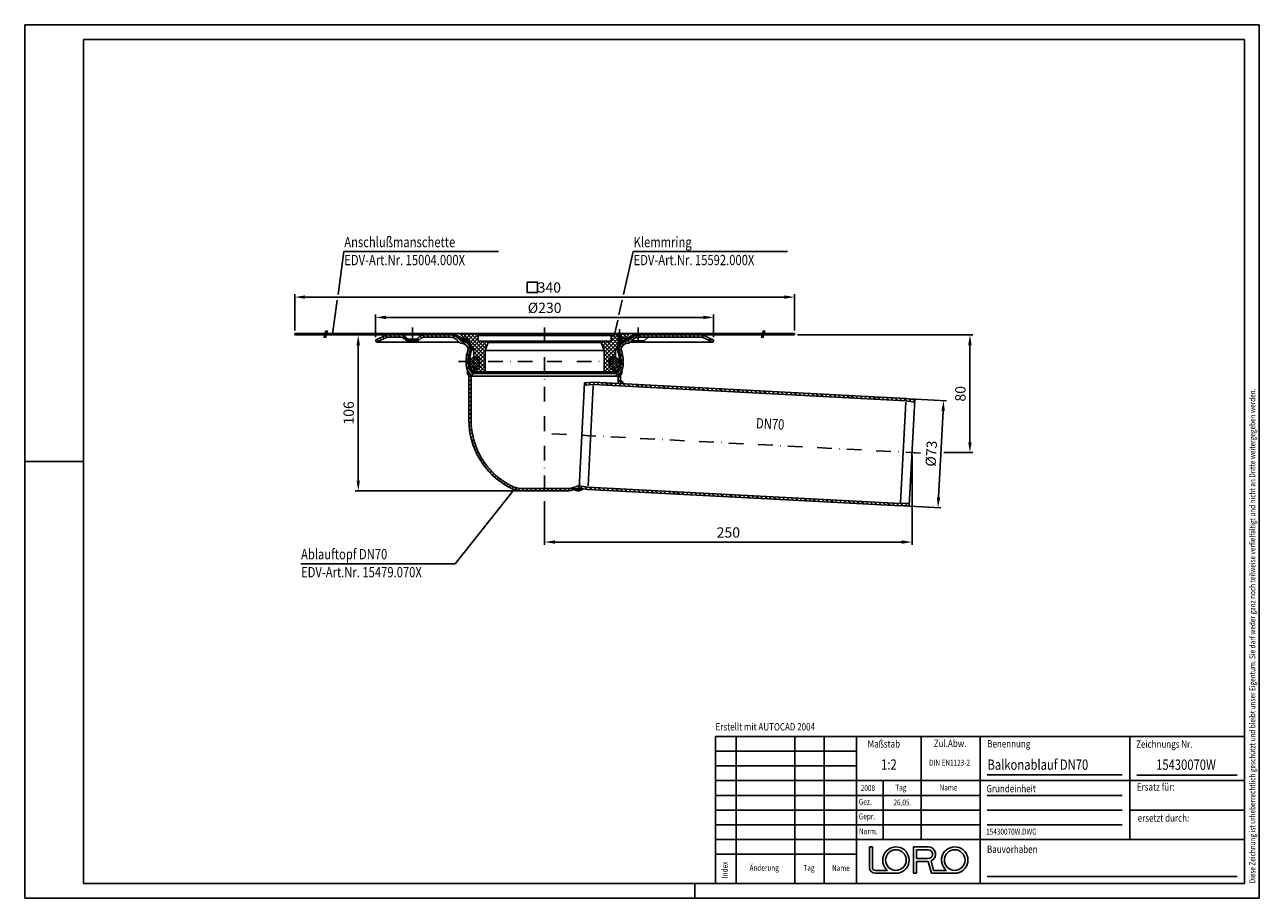
# Model space of a CAD drawing. Extents: x 0 to 840, y 0 to 594.
import ezdxf
from ezdxf.enums import TextEntityAlignment as Align

# ---------------------------------------------------------------- set-up
doc = ezdxf.new("R2010")
doc.units = 0
doc.header["$LTSCALE"] = 20
doc.header["$MEASUREMENT"] = 0
doc.linetypes.add('STRICHPUNKT', pattern=[1, 0.5, -0.25, 0, -0.25])
for name, color, linetype in [('BEM', 7, 'Continuous'), ('HILF', 2, 'Continuous'), ('MITTEL', 2, 'STRICHPUNKT'), ('SCHRAFF', 7, 'Continuous'), ('STEMPEL', 3, 'Continuous'), ('TEXT', 7, 'Continuous'), ('VOLL', 1, 'Continuous')]:
    doc.layers.add(name, color=color, linetype=linetype)
doc.styles.add('GREEKS', font='SIMPLEX.shx', dxfattribs={"width": 0.8})
doc.styles.get("Standard").update_dxf_attribs({"font": 'simplex.shx', "width": 0.8})
doc.dimstyles.get("Standard").update_dxf_attribs({"dimtxt": 0.18, "dimasz": 0.18, "dimexe": 0.18, "dimexo": 0.0625, "dimgap": 0.09, "dimtad": 0, "dimtih": 1, "dimtoh": 1, "dimdec": 4, "dimzin": 0, "dimdsep": 46, "dimtxsty": 'Standard', "dimcen": 0.09, "dimadec": 0, "dimazin": 0, "dimtfac": 1, "dimtdec": 4, "dimtofl": 0, "dimtmove": 0, "dimatfit": 3, "dimfxl": 0, "dimtolj": 1, "dimtzin": 0, "dimarcsym": 0})

# ---------------------------------------------------------------- blocks, each defined once
blk = doc.blocks.new('LOGO')
for p, q in [((2.6, -4.77), (2.6, -11.77)), ((3.6, -4.77), (2.6, -4.77)), ((3.6, -4.77), (3.6, -11.77)), ((17.6, -4.77), (17.6, -13.77)), ((22.6, -4.77), (17.6, -4.77)), ((22.6, -5.77), (18.6, -5.77)), ((18.6, -5.77), (18.6, -8.77)), ((22.6, -8.77), (18.6, -8.77)), ((22.6, -9.77), (18.6, -9.77)), ((18.6, -9.77), (18.6, -13.77)), ((22.6, -9.77), (23.67, -13.77)), ((23.57, -9.51), (24.44, -12.77)), ((8.77, -12.77), (4.6, -12.77)), ((11.6, -13.77), (4.6, -13.77)), ((18.6, -13.77), (17.6, -13.77)), ((31.6, -13.77), (23.67, -13.77)), ((28.77, -12.77), (24.44, -12.77))]:
    blk.add_line(p, q)
for centre in [(11.6, -9.27), (31.6, -9.27)]:
    blk.add_circle(centre, 3.5)
for centre, radius, start, end in [((11.6, -9.27), 4.5, 270, 231.0576), ((22.6, -7.27), 2.5, 270, 270), ((22.6, -7.27), 2.5, 293.1162, 90), ((22.6, -7.27), 1.5, 270, 90), ((31.6, -9.27), 4.5, 270, 231.0576), ((4.6, -11.77), 2, 180, 270), ((4.6, -11.77), 1, 180, 270)]:
    blk.add_arc(centre, radius, start, end)
blk = doc.blocks.new('LORO')
at = {"layer": 'STEMPEL'}
blk.add_blockref('LOGO', (-1.75, 3.77), dxfattribs=at)
blk = doc.blocks.new('*D2')
at = {"layer": 'BEM', "color": 0, "lineweight": -2}
for p, q in [((238.76, 381.53), (238.76, 397)), ((245.76, 395), (461.76, 395)), ((468.76, 381.53), (468.76, 397))]:
    blk.add_line(p, q, dxfattribs=at)
at = {"layer": 'BEM', "color": 0}
for points in [[(245.76, 396.17), (245.76, 393.84), (238.76, 395)], [(461.76, 396.17), (461.76, 393.84), (468.76, 395)]]:
    blk.add_solid(points, dxfattribs=at)
at = {"layer": 'DEFPOINTS', "color": 0}
for p in [(468.76, 395), (238.76, 379.53), (468.76, 379.53)]:
    blk.add_point(p, dxfattribs=at)
at = {"layer": 'BEM', "color": 1, "insert": (353.76, 401.5), "char_height": 7, "attachment_point": 5}
blk.add_mtext('\\A1;%%c230', dxfattribs=at)
blk = doc.blocks.new('*D3')
at = {"layer": 'BEM', "color": 0, "lineweight": -2}
for p, q in [((183.76, 386.03), (183.76, 410.8)), ((190.76, 408.8), (516.76, 408.8)), ((523.76, 386.03), (523.76, 410.8))]:
    blk.add_line(p, q, dxfattribs=at)
at = {"layer": 'BEM', "color": 0}
for points in [[(190.76, 409.97), (190.76, 407.64), (183.76, 408.8)], [(516.76, 409.97), (516.76, 407.64), (523.76, 408.8)]]:
    blk.add_solid(points, dxfattribs=at)
at = {"layer": 'DEFPOINTS', "color": 0}
for p in [(523.76, 408.8), (183.76, 384.03), (523.76, 384.03)]:
    blk.add_point(p, dxfattribs=at)
at = {"layer": 'BEM', "color": 1, "insert": (356.94, 415.3), "char_height": 7, "attachment_point": 5}
blk.add_mtext('\\A1;340', dxfattribs=at)
blk = doc.blocks.new('*X6')
at = {"color": 0}
for p, q in [((294.49, 460.7), (293.02, 462.17)), ((297.09, 460.93), (295.63, 462.39)), ((299.83, 461.02), (298.23, 462.62)), ((302.81, 460.86), (301.12, 462.55)), ((305.8, 460.71), (304.11, 462.4)), ((308.78, 460.55), (307.09, 462.24)), ((311.77, 460.39), (310.08, 462.09)), ((314.75, 460.24), (313.06, 461.93)), ((317.74, 460.08), (316.04, 461.77)), ((320.72, 459.93), (319.03, 461.62)), ((323.71, 459.77), (322.01, 461.46)), ((326.69, 459.61), (325, 461.3)), ((329.68, 459.46), (327.98, 461.15)), ((332.66, 459.3), (330.97, 460.99)), ((335.64, 459.14), (333.95, 460.83)), ((338.63, 458.99), (336.94, 460.68)), ((341.61, 458.83), (339.92, 460.52)), ((344.6, 458.67), (342.91, 460.36)), ((347.58, 458.52), (345.89, 460.21)), ((350.57, 458.36), (348.88, 460.05)), ((353.55, 458.2), (351.86, 459.9)), ((356.54, 458.05), (354.85, 459.74)), ((359.52, 457.89), (357.83, 459.58)), ((362.51, 457.74), (360.82, 459.43)), ((365.49, 457.58), (363.8, 459.27)), ((368.48, 457.42), (366.79, 459.11)), ((371.46, 457.27), (369.77, 458.96)), ((374.45, 457.11), (372.76, 458.8)), ((377.43, 456.95), (375.74, 458.64)), ((380.42, 456.8), (378.73, 458.49)), ((383.4, 456.64), (381.71, 458.33)), ((386.39, 456.48), (384.7, 458.17)), ((389.37, 456.33), (387.68, 458.02)), ((392.36, 456.17), (390.67, 457.86)), ((395.34, 456.01), (393.65, 457.71)), ((398.33, 455.86), (396.64, 457.55)), ((401.31, 455.7), (399.62, 457.39)), ((404.3, 455.55), (402.61, 457.24)), ((407.28, 455.39), (405.59, 457.08)), ((410.27, 455.23), (408.58, 456.92)), ((413.25, 455.08), (411.56, 456.77)), ((416.24, 454.92), (414.55, 456.61)), ((419.22, 454.76), (417.53, 456.45)), ((422.21, 454.61), (420.51, 456.3)), ((425.19, 454.45), (423.5, 456.14)), ((428.18, 454.29), (426.48, 455.98)), ((431.16, 454.14), (429.47, 455.83)), ((434.15, 453.98), (432.45, 455.67)), ((437.13, 453.82), (435.44, 455.52)), ((440.11, 453.67), (438.42, 455.36)), ((443.1, 453.51), (441.41, 455.2)), ((446.08, 453.36), (444.39, 455.05)), ((449.07, 453.2), (447.38, 454.89)), ((452.05, 453.04), (450.36, 454.73)), ((455.04, 452.89), (453.35, 454.58)), ((458.02, 452.73), (456.33, 454.42)), ((461.01, 452.57), (459.32, 454.26)), ((463.99, 452.42), (462.3, 454.11)), ((466.98, 452.26), (465.29, 453.95)), ((469.96, 452.1), (468.27, 453.79)), ((472.95, 451.95), (471.26, 453.64)), ((475.93, 451.79), (474.24, 453.48)), ((478.92, 451.63), (477.23, 453.33)), ((481.9, 451.48), (480.21, 453.17)), ((484.89, 451.32), (483.2, 453.01)), ((487.87, 451.17), (486.18, 452.86)), ((490.86, 451.01), (489.17, 452.7)), ((493.84, 450.85), (492.15, 452.54)), ((496.83, 450.7), (495.14, 452.39)), ((499.81, 450.54), (498.12, 452.23)), ((502.8, 450.38), (501.11, 452.07)), ((505.78, 450.23), (504.09, 451.92)), ((508.77, 450.07), (507.08, 451.76)), ((511.78, 449.88), (510.06, 451.6)), ((515.07, 449.42), (513.2, 451.29)), ((517.47, 449.85), (516.49, 450.83)), ((291.36, 390.29), (289.49, 392.16)), ((294.65, 389.83), (292.78, 391.7)), ((297.67, 389.64), (295.98, 391.33)), ((300.66, 389.48), (298.97, 391.17)), ((303.64, 389.32), (301.95, 391.01)), ((306.63, 389.17), (304.94, 390.86)), ((309.61, 389.01), (307.92, 390.7)), ((312.6, 388.85), (310.91, 390.54)), ((315.58, 388.7), (313.89, 390.39)), ((317.13, 389.98), (316.88, 390.23)), ((318.57, 388.54), (317.13, 389.98)), ((321.55, 388.38), (319.86, 390.07)), ((324.54, 388.23), (322.85, 389.92)), ((327.52, 388.07), (325.83, 389.76)), ((330.51, 387.91), (328.82, 389.61)), ((333.49, 387.76), (331.8, 389.45)), ((336.48, 387.6), (334.78, 389.29)), ((339.46, 387.45), (337.77, 389.14)), ((342.45, 387.29), (340.75, 388.98)), ((345.43, 387.13), (343.74, 388.82)), ((348.42, 386.98), (346.72, 388.67)), ((351.4, 386.82), (349.71, 388.51)), ((354.38, 386.66), (352.69, 388.35)), ((357.37, 386.51), (355.68, 388.2)), ((360.35, 386.35), (358.66, 388.04)), ((363.34, 386.19), (361.65, 387.88)), ((366.32, 386.04), (364.63, 387.73)), ((369.31, 385.88), (367.62, 387.57)), ((372.29, 385.72), (370.6, 387.42)), ((375.28, 385.57), (373.59, 387.26)), ((378.26, 385.41), (376.57, 387.1)), ((381.25, 385.26), (379.56, 386.95)), ((384.23, 385.1), (382.54, 386.79)), ((387.22, 384.94), (385.53, 386.63)), ((390.2, 384.79), (388.51, 386.48)), ((393.19, 384.63), (391.5, 386.32)), ((396.17, 384.47), (394.48, 386.16)), ((399.16, 384.32), (397.47, 386.01)), ((402.14, 384.16), (400.45, 385.85)), ((405.13, 384), (403.44, 385.69)), ((408.11, 383.85), (406.42, 385.54)), ((411.1, 383.69), (409.41, 385.38)), ((414.08, 383.53), (412.39, 385.23)), ((417.07, 383.38), (415.38, 385.07)), ((420.05, 383.22), (418.36, 384.91)), ((423.04, 383.07), (421.35, 384.76)), ((426.02, 382.91), (424.33, 384.6)), ((429.01, 382.75), (427.32, 384.44)), ((431.99, 382.6), (430.3, 384.29)), ((434.98, 382.44), (433.29, 384.13)), ((437.96, 382.28), (436.27, 383.97)), ((440.95, 382.13), (439.25, 383.82)), ((443.93, 381.97), (442.24, 383.66)), ((446.92, 381.81), (445.22, 383.5)), ((449.9, 381.66), (448.21, 383.35)), ((452.89, 381.5), (451.19, 383.19)), ((455.87, 381.34), (454.18, 383.04)), ((458.85, 381.19), (457.16, 382.88)), ((461.84, 381.03), (460.15, 382.72)), ((464.82, 380.88), (463.13, 382.57)), ((467.81, 380.72), (466.12, 382.41)), ((470.79, 380.56), (469.1, 382.25)), ((473.78, 380.41), (472.09, 382.1)), ((476.76, 380.25), (475.07, 381.94)), ((479.75, 380.09), (478.06, 381.78)), ((482.73, 379.94), (481.04, 381.63)), ((485.72, 379.78), (484.03, 381.47)), ((488.7, 379.62), (487.01, 381.31)), ((491.69, 379.47), (490, 381.16)), ((494.67, 379.31), (492.98, 381)), ((497.66, 379.15), (495.97, 380.85)), ((500.64, 379), (498.95, 380.69)), ((503.63, 378.84), (501.94, 380.53)), ((506.61, 378.69), (504.92, 380.38)), ((509.44, 378.69), (507.9, 380.23)), ((512.17, 378.78), (510.63, 380.32)), ((513.81, 379.98), (513.36, 380.42))]:
    blk.add_line(p, q, dxfattribs=at)
blk = doc.blocks.new('*X4')
at = {"color": 0}
for p, q in [((288.99, 372.72), (286.78, 374.93)), ((288.85, 372.72), (286.78, 374.79)), ((288.71, 372.72), (286.78, 374.65)), ((289.13, 372.72), (286.79, 375.06)), ((288.56, 372.72), (286.79, 374.49)), ((289.27, 372.72), (286.81, 375.19)), ((288.42, 372.72), (286.81, 374.33)), ((289.41, 372.72), (286.82, 375.31)), ((288.28, 372.72), (286.84, 374.16)), ((289.55, 372.72), (286.85, 375.43)), ((288.42, 373.99), (286.87, 375.54)), ((288.14, 372.72), (286.89, 373.97)), ((288.03, 374.53), (286.9, 375.65)), ((287.77, 374.93), (286.94, 375.76)), ((288.1, 372.62), (286.95, 373.77)), ((287.56, 375.28), (286.98, 375.87)), ((287.39, 375.59), (287.02, 375.97)), ((288.1, 372.48), (287.05, 373.53)), ((287.25, 375.88), (287.06, 376.07)), ((287.12, 376.15), (287.11, 376.16)), ((288.1, 372.34), (287.2, 373.24)), ((389.68, 372.72), (389.64, 372.76)), ((389.82, 372.72), (389.72, 372.83)), ((389.96, 372.72), (389.79, 372.9)), ((390.1, 372.72), (389.86, 372.97)), ((390.25, 372.72), (389.93, 373.04)), ((390.39, 372.72), (390, 373.11)), ((390.53, 372.72), (390.07, 373.18)), ((390.67, 372.72), (390.14, 373.25)), ((390.81, 372.72), (390.21, 373.32)), ((390.95, 372.72), (390.28, 373.4)), ((391.09, 372.72), (390.34, 373.47)), ((391.51, 372.45), (390.41, 373.55)), ((391.57, 372.53), (390.48, 373.62)), ((391.63, 372.61), (390.54, 373.7)), ((391.69, 372.69), (390.61, 373.78)), ((391.75, 372.78), (390.67, 373.85)), ((391.8, 372.86), (390.73, 373.93)), ((391.86, 372.95), (390.79, 374.01)), ((391.91, 373.04), (390.86, 374.09)), ((391.96, 373.13), (390.92, 374.17)), ((392, 373.23), (390.98, 374.25)), ((392.05, 373.33), (391.04, 374.34)), ((392.09, 373.42), (391.1, 374.42)), ((391.44, 372.37), (391.1, 372.72)), ((391.38, 372.3), (391.1, 372.57)), ((391.31, 372.23), (391.1, 372.43)), ((391.24, 372.16), (391.1, 372.29)), ((391.16, 372.09), (391.1, 372.15)), ((392.13, 373.53), (391.15, 374.5)), ((392.16, 373.63), (391.21, 374.59)), ((392.2, 373.74), (391.27, 374.67)), ((392.23, 373.85), (391.32, 374.76)), ((392.26, 373.96), (391.38, 374.84)), ((392.28, 374.08), (391.43, 374.93)), ((392.31, 374.2), (391.49, 375.02)), ((392.32, 374.32), (391.54, 375.1)), ((392.34, 374.45), (391.59, 375.19)), ((392.35, 374.58), (391.64, 375.28)), ((392.35, 374.71), (391.7, 375.37)), ((392.36, 374.86), (391.75, 375.47)), ((392.35, 375), (391.79, 375.56)), ((392.34, 375.15), (391.84, 375.65)), ((392.32, 375.32), (391.89, 375.74)), ((392.29, 375.48), (391.94, 375.84)), ((392.25, 375.66), (391.98, 375.93)), ((392.2, 375.86), (392.03, 376.03)), ((392.13, 376.07), (392.07, 376.13)), ((393.01, 367.27), (391.1, 369.18)), ((393.11, 367.03), (391.1, 369.04)), ((393.18, 366.81), (391.1, 368.9)), ((393.04, 366.82), (391.1, 368.76)), ((392.89, 366.83), (391.1, 368.61)), ((392.74, 366.84), (391.1, 368.47)), ((392.59, 366.85), (391.1, 368.33)), ((392.44, 366.85), (391.1, 368.19)), ((392.29, 366.86), (391.1, 368.05)), ((392.14, 366.87), (391.1, 367.91)), ((391.99, 366.88), (391.1, 367.77)), ((391.84, 366.88), (391.1, 367.62)), ((391.69, 366.89), (391.1, 367.48)), ((391.54, 366.9), (391.1, 367.34)), ((391.39, 366.91), (391.1, 367.2)), ((391.24, 366.92), (391.1, 367.06)), ((392.87, 367.55), (391.32, 369.1)), ((392.63, 367.93), (391.7, 368.86))]:
    blk.add_line(p, q, dxfattribs=at)
blk = doc.blocks.new('*X5')
at = {"color": 0}
for p, q in [((214.13, 465.86), (215.63, 467.36)), ((214.13, 463.03), (215.63, 464.53)), ((315.63, 465.54), (317.13, 467.04)), ((315.63, 462.71), (317.13, 464.21)), ((214.13, 460.2), (215.63, 461.7)), ((214.13, 457.38), (215.63, 458.88)), ((214.13, 454.55), (215.63, 456.05)), ((214.13, 451.72), (215.63, 453.22)), ((214.13, 448.89), (215.63, 450.39)), ((214.13, 446.06), (215.63, 447.56)), ((214.13, 443.23), (215.63, 444.73)), ((214.13, 440.4), (215.63, 441.9)), ((214.13, 437.58), (215.63, 439.08)), ((214.17, 434.78), (215.63, 436.25)), ((214.33, 432.12), (215.73, 433.52)), ((214.63, 429.59), (215.97, 430.93)), ((215.02, 427.16), (216.32, 428.45)), ((215.52, 424.82), (216.77, 426.08)), ((216.11, 422.58), (217.33, 423.8)), ((216.77, 420.42), (217.96, 421.61)), ((217.52, 418.34), (218.68, 419.5)), ((218.34, 416.33), (219.48, 417.47)), ((219.22, 414.38), (220.35, 415.51)), ((220.17, 412.5), (221.28, 413.62)), ((221.19, 410.69), (222.28, 411.79)), ((222.26, 408.94), (223.35, 410.02)), ((223.39, 407.24), (224.47, 408.32)), ((224.58, 405.6), (225.66, 406.67)), ((225.83, 404.02), (226.9, 405.09)), ((227.13, 402.5), (228.2, 403.56)), ((228.49, 401.03), (229.55, 402.09)), ((229.91, 399.61), (230.97, 400.67)), ((231.37, 398.25), (232.44, 399.31)), ((232.9, 396.95), (233.96, 398.01)), ((234.48, 395.7), (235.55, 396.77)), ((236.11, 394.51), (237.19, 395.58)), ((237.81, 393.37), (238.89, 394.46)), ((239.56, 392.29), (240.66, 393.39)), ((241.37, 391.28), (242.48, 392.39)), ((243.3, 390.37), (244.45, 391.53)), ((245.39, 389.64), (246.61, 390.86)), ((247.68, 389.1), (248.99, 390.42)), ((250.21, 388.8), (251.67, 390.26)), ((253, 388.76), (254.5, 390.26)), ((255.83, 388.76), (257.33, 390.26)), ((258.66, 388.76), (260.16, 390.26)), ((261.48, 388.76), (262.98, 390.26)), ((264.31, 388.76), (265.63, 390.08)), ((265.63, 390.08), (265.81, 390.26)), ((267.14, 388.76), (268.64, 390.26)), ((269.97, 388.76), (271.47, 390.26)), ((272.8, 388.76), (274.3, 390.26)), ((275.63, 388.76), (277.13, 390.26)), ((278.45, 388.76), (279.95, 390.26)), ((281.34, 388.82), (282.93, 390.41)), ((284.67, 389.32), (285.62, 390.27))]:
    blk.add_line(p, q, dxfattribs=at)
blk = doc.blocks.new('*D7')
at = {"layer": 'BEM', "color": 0, "lineweight": -2}
for p, q in [((244.27, 383.03), (224.93, 383.03)), ((226.93, 376.03), (226.93, 284.03)), ((337.6, 277.03), (224.93, 277.03))]:
    blk.add_line(p, q, dxfattribs=at)
at = {"layer": 'BEM', "color": 0}
for points in [[(225.77, 376.03), (228.1, 376.03), (226.93, 383.03)], [(225.77, 284.03), (228.1, 284.03), (226.93, 277.03)]]:
    blk.add_solid(points, dxfattribs=at)
at = {"layer": 'DEFPOINTS', "color": 0}
for p in [(246.27, 383.03), (226.93, 277.03), (339.6, 277.03)]:
    blk.add_point(p, dxfattribs=at)
at = {"layer": 'BEM', "color": 1, "insert": (220.43, 330.03), "char_height": 7, "attachment_point": 5, "rotation": 90}
blk.add_mtext('\\A1;106', dxfattribs=at)
blk = doc.blocks.new('*D8')
at = {"layer": 'BEM', "color": 0, "lineweight": -2}
for p, q in [((603.76, 301.03), (603.76, 240.23)), ((353.76, 270.03), (353.76, 240.23)), ((360.76, 242.23), (596.76, 242.23))]:
    blk.add_line(p, q, dxfattribs=at)
at = {"layer": 'BEM', "color": 0}
for points in [[(360.76, 243.39), (360.76, 241.06), (353.76, 242.23)], [(596.76, 243.39), (596.76, 241.06), (603.76, 242.23)]]:
    blk.add_solid(points, dxfattribs=at)
at = {"layer": 'DEFPOINTS', "color": 0}
for p in [(603.76, 303.03), (353.76, 272.03), (603.76, 242.23)]:
    blk.add_point(p, dxfattribs=at)
at = {"layer": 'BEM', "color": 1, "insert": (478.76, 248.73), "char_height": 7, "attachment_point": 5}
blk.add_mtext('\\A1;250', dxfattribs=at)
blk = doc.blocks.new('*D9')
at = {"layer": 'BEM', "color": 0, "lineweight": -2}
for p, q in [((601.68, 339.69), (627.21, 338.35)), ((624.85, 331.47), (621.76, 272.55)), ((597.86, 266.79), (623.39, 265.45))]:
    blk.add_line(p, q, dxfattribs=at)
at = {"layer": 'BEM', "color": 0}
for points in [[(623.68, 331.53), (626.01, 331.41), (625.21, 338.46)], [(620.59, 272.61), (622.92, 272.49), (621.39, 265.56)]]:
    blk.add_solid(points, dxfattribs=at)
at = {"layer": 'DEFPOINTS', "color": 0}
for p in [(599.68, 339.8), (595.86, 266.9), (621.39, 265.56)]:
    blk.add_point(p, dxfattribs=at)
at = {"layer": 'BEM', "color": 1, "insert": (616.81, 302.35), "char_height": 7, "attachment_point": 5, "rotation": 87}
blk.add_mtext('\\A1;%%c73', dxfattribs=at)
blk = doc.blocks.new('*D10')
at = {"layer": 'BEM', "color": 0, "lineweight": -2}
for p, q in [((525.76, 383.03), (645.11, 383.03)), ((643.11, 376.03), (643.11, 310.03)), ((625.32, 303.03), (645.11, 303.03))]:
    blk.add_line(p, q, dxfattribs=at)
at = {"layer": 'BEM', "color": 0}
for points in [[(641.94, 376.03), (644.27, 376.03), (643.11, 383.03)], [(641.94, 310.03), (644.27, 310.03), (643.11, 303.03)]]:
    blk.add_solid(points, dxfattribs=at)
at = {"layer": 'DEFPOINTS', "color": 0}
for p in [(523.76, 383.03), (623.32, 303.03), (643.11, 303.03)]:
    blk.add_point(p, dxfattribs=at)
at = {"layer": 'BEM', "color": 1, "insert": (636.61, 343.03), "char_height": 7, "attachment_point": 5, "rotation": 90}
blk.add_mtext('\\A1;80', dxfattribs=at)

msp = doc.modelspace()

# ---------------------------------------------------------------- hatches: boundary and pattern name
at = {"layer": 'SCHRAFF'}
h = msp.add_hatch(dxfattribs=at)
h.set_pattern_fill('NET', color=256, scale=8, angle=45, style=0)
h.paths.add_polyline_path([(523.763, 383.031), (523.763, 384.031), (503.026, 384.031), (502.758, 383.031)])
h.paths.add_polyline_path([(501.758, 383.031), (502.026, 384.031), (418.076, 384.031, 0.1308186), (413.602, 382.84), (406.91, 379.006, 0.178298), (403.468, 374.9, 0.0894896), (403.263, 373.675, 0.0759033), (403.409, 372.628), (403.881, 371.051, -0.0691658), (404.76, 365.336, -0.0957782), (405.013, 364.031, -0.1247311), (404.59, 362.365, -0.0684091), (403.982, 360.272, -0.2960221), (400.329, 357.902), (398.763, 357.902), (398.763, 356.902), (400.329, 356.902, 0.2960221), (404.895, 359.865, 0.0761318), (405.616, 362.493, 0.101943), (404.839, 371.338), (404.367, 372.915, -0.0728098), (404.263, 373.631), (404.263, 373.718, -0.0863895), (404.41, 374.562, -0.1782979), (407.407, 378.138), (414.099, 381.973, -0.1308186), (418.076, 383.031)])
h.paths.add_polyline_path([(289.449, 383.031, -0.1308186), (293.426, 381.973), (300.118, 378.138, -0.1782979), (303.116, 374.562, -0.0863895), (303.263, 373.718), (303.263, 373.631, -0.0728098), (303.158, 372.915), (302.686, 371.338, 0.101943), (301.91, 362.493, 0.0761318), (302.63, 359.865, 0.2960221), (307.196, 356.902), (308.763, 356.902), (308.763, 357.902), (307.196, 357.902, -0.2960221), (303.543, 360.272, -0.0684091), (302.935, 362.365, -0.1247311), (302.513, 364.031, -0.0957782), (302.765, 365.336, -0.0691658), (303.644, 371.051), (304.116, 372.628, 0.0759033), (304.262, 373.675, 0.0894893), (304.057, 374.9, 0.1782981), (300.616, 379.006), (293.923, 382.84, 0.1308186), (289.449, 384.031), (205.461, 384.031), (205.193, 383.031)])
h.paths.add_polyline_path([(204.193, 383.031), (204.461, 384.031), (183.763, 384.031), (183.763, 383.031)])
h = msp.add_hatch(dxfattribs=at)
h.set_pattern_fill('NET', color=256, scale=15, angle=45, style=0)
h.set_pattern_definition([(45, (241.2626, 141.2693), (-1.325825, 1.325825), []), (135, (241.2626, 141.2693), (-1.325825, -1.325825), [])])
h.paths.add_polyline_path([(406.763, 384.031), (405.763, 383.031), (405.763, 379.461, -0.2220666), (408.763, 381.031), (411.763, 384.031)])
h.paths.add_polyline_path([(392.263, 378.931), (392.263, 377.931), (394.263, 372.437), (394.263, 358.031), (400.013, 358.031, 0.4142136), (402.013, 360.031), (399.013, 360.031, -0.4142136), (398.013, 361.031), (398.013, 367.031, -0.4142136), (399.013, 368.031), (402.013, 368.031), (402.013, 373.031), (403.763, 376.063), (403.763, 383.031), (402.763, 384.031), (398.813, 384.031), (398.813, 383.031), (399.013, 382.685), (399.013, 378.931)])
h.paths.add_polyline_path([(315.263, 377.931), (315.263, 378.931), (308.513, 378.931), (308.513, 382.685), (308.713, 383.031), (308.713, 384.031), (295.763, 384.031), (298.763, 381.031, -0.255886), (302.046, 379.036), (305.513, 373.031), (305.513, 368.031), (308.513, 368.031, -0.4142136), (309.513, 367.031), (309.513, 361.031, -0.4142136), (308.513, 360.031), (305.513, 360.031, 0.4142136), (307.513, 358.031), (313.263, 358.031), (313.263, 372.437)])
h = msp.add_hatch(dxfattribs=at)
h.set_pattern_fill('_USER', color=256, scale=2, angle=135, style=0, pattern_type=0)
h.set_pattern_definition([(135, (125.5138, -105.3097), (-1.4142136, -1.4142136), [])])
h.paths.add_polyline_path([(461.257, 383.031), (418.076, 383.031, 0.0210937), (417.402, 383.003), (417.402, 381.496, -0.0259794), (418.076, 381.531), (460.924, 381.531), (468.129, 378.172), (468.763, 379.531)])
h.paths.add_polyline_path([(417.402, 383.003, 0.1770757), (412.419, 380.688), (410.763, 379.031, 0.3164988), (404.41, 374.562, 0.0907303), (404.263, 373.675, 0.0771412), (404.367, 372.915), (404.839, 371.338, -0.0728098), (405.763, 365.031), (407.263, 365.031, 0.0728098), (406.276, 371.768), (405.805, 373.345, -0.0529226), (405.766, 373.552, -0.0951853), (405.99, 374.469, -0.32402), (411.351, 377.498), (413.48, 379.628, -0.1720439), (417.402, 381.496)])
h.paths.add_polyline_path([(407.106, 362.32, 0.0289186), (407.263, 365.031), (405.763, 365.031, -0.0289186), (405.616, 362.493, -0.180009), (402.763, 356.902), (402.763, 354.976, 0.2123052)])
h = msp.add_hatch(dxfattribs=at)
h.set_pattern_fill('NET', color=256, scale=10, angle=45, style=0)
h.set_pattern_definition([(45, (241.2626, 141.2693), (-0.8838835, 0.8838835), []), (135, (241.2626, 141.2693), (-0.8838835, -0.8838835), [])])
h.paths.add_polyline_path([(398.013, 364.031, 1), (405.013, 364.031, 1)])
h.paths.add_polyline_path([(302.513, 364.031, 1), (309.513, 364.031, 1)])
h = msp.add_hatch(dxfattribs=at)
h.set_pattern_fill('_USER', color=256, scale=0.1, style=0, pattern_type=0)
h.set_pattern_definition([(0, (0, 0), (0, 0.1), [])])
h.paths.add_polyline_path([(377.188, 278.881), (377.201, 279.134, -0.0414868), (373.872, 277.869, 0.3696818), (379.844, 278.508)])

# ---------------------------------------------------------------- linework, layer by layer
at = {"layer": 'BEM'}
msp.add_line((456, 0), (456, 10), dxfattribs=at)
at = {"layer": 'HILF'}
for p, q in [((840, 594), (0, 594)), ((0, 0), (0, 594)), ((840, 0), (840, 594)), ((204.997, 386.031), (203.657, 381.031)), ((205.997, 386.031), (204.657, 381.031)), ((502.562, 386.031), (501.222, 381.031)), ((502.562, 386.031), (501.222, 381.031)), ((503.562, 386.031), (502.222, 381.031)), ((503.562, 386.031), (502.222, 381.031)), ((386.845, 348.505), (383.275, 280.375)), ((599.554, 337.368), (595.979, 269.159)), ((0, 297), (40, 297)), ((470, 100), (566, 100)), ((470, 90), (566, 90)), ((654.774, 84.038), (746.63, 84.038)), ((470, 80), (566, 80)), ((756.724, 83.78), (824.859, 83.78)), ((470, 70), (566, 70)), ((566, 70), (650, 70)), ((654.774, 70), (746.63, 70)), ((470, 60), (566, 60)), ((566, 60), (650, 60)), ((654.774, 60), (746.63, 60)), ((470, 50), (566, 50)), ((566, 50), (650, 50)), ((654.774, 50), (746.63, 50)), ((470, 40), (566, 40)), ((654.774, 14.894), (824.859, 14.894)), ((0, 0), (840, 0))]:
    msp.add_line(p, q, dxfattribs=at)
at = {"layer": 'MITTEL'}
for p, q in [((263.763, 388.031), (263.763, 373.172)), ((353.763, 388.031), (353.763, 272.031)), ((404.763, 387.031), (404.763, 375.548)), ((417.402, 388.031), (417.402, 373.172)), ((295.263, 365.031), (412.263, 365.031)), ((609.447, 302.734), (353.763, 316.133))]:
    msp.add_line(p, q, dxfattribs=at)
at = {"layer": 'SCHRAFF'}
for p, q in [((240.939, 378.891), (239.81, 380.02)), ((242.868, 379.791), (241.739, 380.92)), ((244.797, 380.69), (243.668, 381.819)), ((246.784, 381.531), (245.597, 382.719)), ((249.613, 381.531), (248.113, 383.031)), ((252.441, 381.531), (250.941, 383.031)), ((255.27, 381.531), (253.77, 383.031)), ((260.15, 379.479), (256.598, 383.031)), ((268.454, 379.661), (267.393, 380.722)), ((269.874, 381.069), (268.811, 382.133)), ((272.24, 381.531), (270.74, 383.031)), ((275.069, 381.531), (273.569, 383.031)), ((277.897, 381.531), (276.397, 383.031)), ((280.726, 381.531), (279.226, 383.031)), ((283.554, 381.531), (282.054, 383.031)), ((286.382, 381.531), (284.882, 383.031)), ((289.211, 381.531), (287.711, 383.031)), ((293.311, 380.26), (290.626, 382.944)), ((299.933, 376.466), (297.398, 379.002)), ((302.066, 368.676), (300.785, 369.958)), ((303.221, 373.178), (300.947, 375.452)), ((302.584, 370.987), (301.376, 372.194)), ((301.835, 363.251), (300.263, 364.822)), ((301.79, 366.124), (300.395, 367.519)), ((302.85, 359.407), (300.501, 361.757))]:
    msp.add_line(p, q, dxfattribs=at)
for centre, radius, start, end in [((403.584, 348.714), 3.937, 17.163054, 64.758373), ((376.485, 281.675), 4.617, 235.531208, 316.68495)]:
    msp.add_arc(centre, radius, start, end, dxfattribs=at)
at = {"layer": 'STEMPEL'}
for p, q in [((830, 584), (40, 584)), ((40, 10), (40, 584)), ((830, 10), (830, 584)), ((183.763, 384.031), (183.763, 383.031)), ((204.461, 384.031), (183.763, 384.031)), ((204.193, 383.031), (183.763, 383.031)), ((289.449, 383.031), (205.193, 383.031)), ((502.026, 384.031), (205.461, 384.031)), ((238.763, 379.531), (246.268, 383.031)), ((238.763, 379.531), (239.396, 378.172)), ((239.396, 378.172), (246.601, 381.531)), ((239.396, 378.172), (295.501, 378.172)), ((256.373, 381.531), (246.601, 381.531)), ((257.787, 380.946), (259.702, 379.031)), ((258.848, 382.006), (260.763, 380.091)), ((259.702, 379.031), (260.763, 380.091)), ((259.703, 379.031), (267.823, 379.031)), ((260.763, 380.091), (266.763, 380.091)), ((268.677, 382.006), (266.763, 380.091)), ((266.763, 380.091), (267.823, 379.031)), ((269.738, 380.946), (267.823, 379.031)), ((289.449, 381.531), (271.152, 381.531)), ((293.426, 381.973), (300.118, 378.138)), ((293.923, 382.84), (300.616, 379.006)), ((294.045, 379.628), (296.174, 377.498)), ((295.106, 380.688), (296.763, 379.031)), ((295.763, 384.031), (298.763, 381.031)), ((398.813, 384.031), (295.763, 384.031)), ((298.559, 379.031), (296.763, 379.031)), ((305.513, 373.031), (302.046, 379.036)), ((308.713, 383.031), (308.513, 382.685)), ((308.513, 382.685), (308.513, 378.931)), ((308.513, 382.685), (399.013, 382.685)), ((392.263, 378.931), (308.513, 378.931)), ((308.713, 384.031), (308.713, 383.031)), ((398.813, 383.031), (308.713, 383.031)), ((315.263, 378.931), (315.263, 377.931)), ((392.263, 378.931), (392.263, 377.931)), ((399.013, 378.931), (392.263, 378.931)), ((398.813, 384.031), (398.813, 383.031)), ((402.763, 384.031), (398.813, 384.031)), ((398.813, 383.031), (399.013, 382.685)), ((399.013, 382.685), (399.013, 378.931)), ((403.763, 383.031), (402.763, 384.031)), ((406.763, 384.031), (402.763, 384.031)), ((405.763, 383.031), (403.763, 383.031)), ((403.763, 383.031), (403.763, 376.063)), ((403.763, 376.063), (405.39, 378.881)), ((405.763, 383.031), (406.763, 384.031)), ((405.763, 383.031), (405.763, 379.461)), ((411.763, 384.031), (406.763, 384.031)), ((413.602, 382.84), (406.91, 379.006)), ((414.099, 381.973), (407.407, 378.138)), ((411.763, 384.031), (408.763, 381.031)), ((410.763, 379.031), (408.966, 379.031)), ((412.419, 380.688), (410.763, 379.031)), ((413.48, 379.628), (411.351, 377.498)), ((412.024, 378.172), (468.129, 378.172)), ((413.112, 379.26), (413.342, 379.031)), ((413.342, 379.031), (421.462, 379.031)), ((502.026, 384.031), (418.076, 384.031)), ((501.758, 383.031), (418.076, 383.031)), ((418.076, 381.531), (460.924, 381.531)), ((423.378, 380.946), (421.463, 379.031)), ((468.129, 378.172), (460.924, 381.531)), ((468.763, 379.531), (461.257, 383.031)), ((468.763, 379.531), (468.129, 378.172)), ((523.763, 383.031), (502.758, 383.031)), ((523.763, 384.031), (503.026, 384.031)), ((523.763, 384.031), (523.763, 383.031)), ((301.249, 371.768), (301.721, 373.345)), ((303.158, 372.915), (302.686, 371.338)), ((303.263, 373.718), (303.263, 373.631)), ((304.116, 372.628), (303.644, 371.051)), ((305.513, 373.031), (305.513, 368.031)), ((315.263, 377.931), (313.263, 372.437)), ((313.263, 372.437), (313.263, 358.031)), ((313.263, 372.437), (394.263, 372.437)), ((392.263, 377.931), (315.263, 377.931)), ((392.263, 377.931), (394.263, 372.437)), ((394.263, 372.437), (394.263, 358.031)), ((402.013, 373.031), (403.763, 376.063)), ((402.013, 373.031), (402.013, 368.031)), ((403.409, 372.628), (403.881, 371.051)), ((404.263, 373.718), (404.263, 373.631)), ((404.367, 372.915), (404.839, 371.338)), ((406.276, 371.768), (405.805, 373.345)), ((308.513, 368.031), (305.513, 368.031)), ((309.513, 367.031), (309.513, 361.031)), ((398.013, 367.031), (398.013, 361.031)), ((402.013, 368.031), (399.013, 368.031)), ((302.263, 324.976), (302.263, 355.784)), ((303.763, 355.784), (302.263, 355.784)), ((303.763, 324.976), (303.763, 355.784)), ((304.763, 356.902), (304.763, 354.976)), ((304.763, 356.902), (304.763, 354.976)), ((402.763, 356.902), (304.763, 356.902)), ((402.763, 356.902), (304.763, 356.902)), ((304.763, 356.902), (304.763, 354.976)), ((304.763, 356.902), (304.763, 354.976)), ((402.763, 354.976), (304.763, 354.976)), ((308.513, 360.031), (305.513, 360.031)), ((400.329, 357.902), (307.196, 357.902)), ((394.263, 358.031), (307.513, 358.031)), ((308.763, 357.902), (308.763, 356.902)), ((400.013, 358.031), (394.263, 358.031)), ((398.763, 357.902), (398.763, 356.902)), ((402.013, 360.031), (399.013, 360.031)), ((402.763, 356.902), (402.763, 354.976)), ((402.763, 356.902), (402.763, 354.976)), ((403.763, 350.063), (403.763, 355.784)), ((405.263, 355.784), (403.763, 355.784)), ((405.263, 349.985), (405.263, 355.784)), ((380.937, 350.415), (377.188, 278.881)), ((386.889, 349.345), (380.853, 348.817)), ((386.973, 350.943), (380.937, 350.415)), ((599.597, 338.198), (386.889, 349.345)), ((599.681, 339.795), (386.973, 350.943)), ((599.597, 338.198), (605.562, 337.359)), ((599.681, 339.795), (605.645, 338.957)), ((605.645, 338.957), (601.88, 267.106)), ((367.929, 278.531), (339.596, 278.531)), ((375.583, 278.44), (370.548, 278.704)), ((383.152, 278.043), (377.188, 278.881)), ((383.236, 279.641), (377.272, 280.479)), ((548.763, 269.364), (383.152, 278.043)), ((595.944, 268.493), (383.236, 279.641)), ((367.929, 277.031), (339.596, 277.031)), ((595.861, 266.896), (548.763, 269.364)), ((595.861, 266.896), (601.88, 267.106)), ((595.944, 268.493), (601.964, 268.704)), ((830, 110), (470, 110)), ((470, 110), (470, 10)), ((566, 110), (566, 10)), ((650, 110), (650, 10)), ((752, 110), (752, 40)), ((830, 80), (566, 80)), ((830, 40), (566, 40)), ((566, 30), (470, 30)), ((40, 10), (830, 10))]:
    msp.add_line(p, q, dxfattribs=at)
for centre in [(306.013, 364.031), (401.513, 364.031)]:
    msp.add_circle(centre, 3.5, dxfattribs=at)
for centre, radius, start, end in [((256.373, 379.531), 3.5, 45, 90), ((256.373, 379.531), 2, 45, 90), ((271.152, 379.531), 3.5, 90, 135), ((271.152, 379.531), 2, 90, 135), ((289.449, 375.031), 8, 45, 45), ((289.449, 375.031), 9, 60.187875, 90), ((289.449, 375.031), 8, 45, 90), ((289.449, 375.031), 6.5, 45, 90), ((296.763, 372.281), 6.75, 19.749923, 90), ((298.582, 377.036), 4, 30, 87.41283), ((296.763, 372.281), 7.75, 19.749923, 60.187875), ((410.763, 372.281), 7.75, 119.812125, 160.250077), ((410.763, 372.281), 6.75, 90, 160.250077), ((408.943, 377.036), 4, 142.668415, 152.58717), ((408.943, 377.036), 4, 92.58717, 142.668415), ((418.076, 375.031), 8, 135, 135), ((418.076, 375.031), 8, 90, 135), ((418.076, 375.031), 6.5, 90, 135), ((418.076, 375.031), 9, 90, 119.812125), ((424.792, 379.531), 2, 90, 135), ((296.763, 372.281), 5.25, 24.619977, 96.433466), ((323.763, 365.031), 23.5, 163.342623, 186.62581), ((299.263, 373.427), 2.5, 2.870713, 24.619977), ((300.763, 373.631), 1, 343.342623, 355.460291), ((323.763, 365.031), 22, 163.342623, 186.62581), ((323.763, 365.031), 21, 163.342623, 179.169046), ((300.763, 373.718), 2.5, 0, 19.749923), ((300.763, 373.631), 2.5, 343.342623, 0), ((300.763, 373.718), 3.5, 0, 19.749923), ((300.763, 373.631), 3.5, 343.342623, 0), ((406.763, 373.718), 3.5, 160.250077, 180), ((406.763, 373.631), 3.5, 180, 196.657377), ((383.763, 365.031), 21, 0.830954, 16.657377), ((406.763, 373.718), 2.5, 160.250077, 180), ((406.763, 373.631), 2.5, 180, 196.657377), ((383.763, 365.031), 22, 353.37419, 16.657377), ((408.263, 373.427), 2.5, 155.380023, 177.129287), ((406.763, 373.631), 1, 184.539709, 196.657377), ((410.763, 372.281), 5.25, 83.566534, 155.380023), ((383.763, 365.031), 23.5, 353.37419, 16.657377), ((310.849, 363.531), 10.5, 186.62581, 234.570699), ((310.849, 363.531), 9, 186.62581, 227.443706), ((310.849, 363.531), 8, 186.62581, 204.040338), ((308.513, 367.031), 1, 0, 90), ((399.013, 367.031), 1, 90, 180), ((396.676, 363.531), 9, 312.556294, 353.37419), ((396.676, 363.531), 10.5, 305.429301, 353.37419), ((396.676, 363.531), 8, 335.959662, 353.37419), ((307.196, 361.902), 5, 204.040338, 270), ((307.196, 361.902), 4, 204.040338, 270), ((307.513, 360.031), 2, 180, 270), ((308.513, 361.031), 1, 270, 0), ((399.013, 361.031), 1, 180, 270), ((400.013, 360.031), 2, 270, 0), ((400.329, 361.902), 4, 270, 335.959662), ((400.329, 361.902), 5, 270, 335.959662), ((353.763, 324.976), 51.5, 180, 241.820887), ((353.763, 324.976), 50, 180, 241.820887), ((339.596, 298.531), 21.5, 241.820887, 270), ((339.596, 298.531), 20, 241.820887, 270), ((367.929, 298.531), 20, 270, 297.911947), ((367.929, 298.531), 21.5, 270, 295.546982)]:
    msp.add_arc(centre, radius, start, end, dxfattribs=at)
for p in [(295.106, 380.688), (296.763, 379.031), (302.135, 378.881), (308.513, 382.685), (308.713, 384.031), (398.813, 384.031), (399.013, 382.685), (410.763, 379.031), (412.419, 380.688), (418.076, 383.031), (305.513, 373.031), (305.513, 373.031), (305.513, 368.031), (304.756, 356.908), (304.756, 356.908), (305.513, 360.031), (400.013, 360.031), (400.013, 360.031), (400.013, 360.031), (400.013, 358.031), (400.013, 358.031), (401.371, 358.564), (401.416, 358.606), (401.466, 358.658), (402.013, 360.031), (402.769, 356.908), (402.769, 356.908)]:
    msp.add_point(p, dxfattribs=at)
at = {"layer": 'TEXT', "color": 2}
for p, q in [((217.238, 439.761), (213.199, 410.585)), ((217.238, 439.761), (322.255, 439.761)), ((414.086, 439.761), (407.442, 410.611)), ((414.086, 439.761), (519.104, 439.761)), ((212.662, 406.712), (209.452, 383.519)), ((406.547, 406.687), (404.294, 396.803)), ((403.47, 393.186), (400.951, 382.135)), ((333.022, 277.976), (292.852, 227.527)), ((187.834, 227.527), (292.852, 227.527))]:
    msp.add_line(p, q, dxfattribs=at)
at = {"layer": 'VOLL'}
for p, q in [((484, 110), (484, 10)), ((524, 110), (524, 10)), ((544, 110), (544, 10)), ((610, 110), (610, 40)), ((584, 80), (584, 40)), ((752, 60), (830, 60))]:
    msp.add_line(p, q, dxfattribs=at)
msp.add_lwpolyline([(341.906, 418.84), (341.906, 411.84), (348.906, 411.84), (348.906, 418.84)], close=True, dxfattribs=at)

# ---------------------------------------------------------------- block references
at = {"layer": 'HILF', "xscale": 2, "yscale": 2, "zscale": 2}
msp.add_blockref('LORO', (573.062, 36.981), dxfattribs=at)
at = {"layer": 'SCHRAFF'}
for name, p in [('*X4', (14.161, -16.939)), ('*X5', (88.132, -111.731)), ('*X6', (88.132, -111.731))]:
    msp.add_blockref(name, p, dxfattribs=at)

# ---------------------------------------------------------------- texts
at = {"layer": 'BEM', "style": 'GREEKS', "width": 0.8}
msp.add_text('Diese Zeichnung ist urheberrechtlich geschützt und bleibt unser Eigentum. Sie darf weder ganz noch teilweise verfielfältigt und nicht an Dritte weitergegeben werden.', height=4, rotation=90, dxfattribs=at).set_placement((837.302, 10.168))
at = {"layer": 'TEXT', "color": 1, "style": 'GREEKS', "width": 0.8}
for s, p in [('Anschlußmanschette', (217.443, 442.717)), ('Klemmring', (414.292, 442.717)), ('EDV-Art.Nr. 15004.000X', (217.443, 430.486)), ('EDV-Art.Nr. 15592.000X', (414.292, 430.486)), ('Ablauftopf DN70', (188.04, 230.484)), ('EDV-Art.Nr. 15479.070X', (188.04, 218.253)), ('1:2', (582.703, 87.471)), ('Balkonablauf DN70', (655.039, 87.373))]:
    msp.add_text(s, height=7, dxfattribs=at).set_placement(p)
msp.add_text('DN70', height=7, rotation=357, dxfattribs=at).set_placement((497.433, 319.576))
at = {"layer": 'TEXT', "style": 'GREEKS', "width": 0.8}
for s, height, p in [('Erstellt mit AUTOCAD 2004', 5, (470.044, 114.114)), ('Maßstab', 5, (573.516, 102.462)), ('Zul.Abw.', 5, (618.509, 102.84)), ('Benennung', 5, (654.878, 102.549)), ('Zeichnungs Nr.', 5, (756.179, 102.313)), ('2008', 4, (568.869, 72.967)), ('Tag', 4, (592.331, 73.319)), ('Name', 4, (622.463, 73.31)), ('Grundeinheit', 5, (654.341, 72.1)), ('Ersatz für:', 5, (756.724, 73.181)), ('Gez.', 4, (567.584, 63.63)), ('Gepr.', 4, (567.552, 53.689)), ('ersetzt durch:', 5, (757.24, 52.074)), ('Norm.', 4, (567.601, 43.529)), ('15430070W.DWG', 4, (654.168, 43.311)), ('Bauvorhaben', 5, (654.742, 30.846))]:
    msp.add_text(s, height=height, dxfattribs=at).set_placement(p)
for s, p in [('DIN EN1123-2', (629.28, 90.21)), ('26.05.', (597.166, 63.151)), ('Änderung', (503.143, 18.674)), ('Tag', (533.632, 18.672)), ('Name', (555.303, 18.593))]:
    msp.add_text(s, height=4, dxfattribs=at).set_placement(p, align=Align.CENTER)
at = {"layer": 'TEXT', "color": 1, "style": 'GREEKS', "width": 0.8}
msp.add_text('15430070W', height=7, dxfattribs=at).set_placement((790.129, 87.373), align=Align.CENTER)
at = {"layer": 'TEXT', "style": 'GREEKS', "width": 0.8}
msp.add_text('Index', height=4, rotation=90, dxfattribs=at).set_placement((478.266, 13.655))

# ---------------------------------------------------------------- dimensions: what is measured, and where the dimension line sits
at = {"layer": 'BEM'}
dim = msp.add_linear_dim(base=(523.763, 408.803), p1=(183.763, 384.031), p2=(523.763, 384.031), dimstyle='Standard', override={"dimscale": 2, "dimtxt": 3.5, "dimasz": 3.5, "dimexe": 1, "dimexo": 1, "dimgap": 1.5, "dimtad": 1, "dimtih": 0, "dimtoh": 0, "dimdec": 2, "dimzin": 8, "dimcen": 1.5, "dimclrt": 1, "dimadec": 2, "dimazin": 2, "dimtfac": 0.5, "dimtdec": 2, "dimtofl": 1, "dimtzin": 8}, dxfattribs=at)
dim.commit()
dim.dimension.update_dxf_attribs({"geometry": '*D3', "text_midpoint": (356.941, 408.803), "dimtype": 160})
dim = msp.add_linear_dim(base=(468.763, 395.003), p1=(238.763, 379.531), p2=(468.763, 379.531), text='%%c<>', dimstyle='Standard', override={"dimscale": 2, "dimtxt": 3.5, "dimasz": 3.5, "dimexe": 1, "dimexo": 1, "dimgap": 1.5, "dimtad": 1, "dimtih": 0, "dimtoh": 0, "dimdec": 2, "dimzin": 8, "dimcen": 1.5, "dimclrt": 1, "dimadec": 2, "dimazin": 2, "dimtfac": 0.5, "dimtdec": 2, "dimtofl": 1, "dimtzin": 8}, dxfattribs=at)
dim.commit()
dim.dimension.update_dxf_attribs({"geometry": '*D2', "text_midpoint": (353.763, 401.503)})
for base, p1, p2, picture, middle in [((226.934, 277.031), (246.268, 383.031), (339.596, 277.031), '*D7', (220.434, 330.031)), ((643.105, 303.031), (523.763, 383.031), (623.32, 303.031), '*D10', (636.605, 343.031))]:
    dim = msp.add_linear_dim(base=base, p1=p1, p2=p2, angle=90, dimstyle='Standard', override={"dimscale": 2, "dimtxt": 3.5, "dimasz": 3.5, "dimexe": 1, "dimexo": 1, "dimgap": 1.5, "dimtad": 1, "dimtih": 0, "dimtoh": 0, "dimdec": 2, "dimzin": 8, "dimcen": 1.5, "dimclrt": 1, "dimadec": 2, "dimazin": 2, "dimtfac": 0.5, "dimtdec": 2, "dimtofl": 1, "dimtzin": 8}, dxfattribs=at)
    dim.commit()
    dim.dimension.update_dxf_attribs({"geometry": picture, "text_midpoint": middle})
dim = msp.add_aligned_dim(p1=(599.681, 339.795), p2=(595.861, 266.896), distance=25.568, text='%%c<>', dimstyle='Standard', override={"dimscale": 2, "dimtxt": 3.5, "dimasz": 3.5, "dimexe": 1, "dimexo": 1, "dimgap": 1.5, "dimtad": 1, "dimtih": 0, "dimtoh": 0, "dimdec": 2, "dimzin": 8, "dimcen": 1.5, "dimclrt": 1, "dimadec": 2, "dimazin": 2, "dimtfac": 0.5, "dimtdec": 2, "dimtofl": 1, "dimtzin": 8}, dxfattribs=at)
dim.commit()
dim.dimension.update_dxf_attribs({"geometry": '*D9', "text_midpoint": (616.813, 302.348)})
dim = msp.add_linear_dim(base=(603.763, 242.227), p1=(353.763, 272.031), p2=(603.763, 303.031), dimstyle='Standard', override={"dimscale": 2, "dimtxt": 3.5, "dimasz": 3.5, "dimexe": 1, "dimexo": 1, "dimgap": 1.5, "dimtad": 1, "dimtih": 0, "dimtoh": 0, "dimdec": 2, "dimzin": 8, "dimcen": 1.5, "dimclrt": 1, "dimadec": 2, "dimazin": 2, "dimtfac": 0.5, "dimtdec": 2, "dimtofl": 1, "dimtzin": 8}, dxfattribs=at)
dim.commit()
dim.dimension.update_dxf_attribs({"geometry": '*D8', "text_midpoint": (478.763, 248.727)})

doc.saveas('drawing.dxf')
